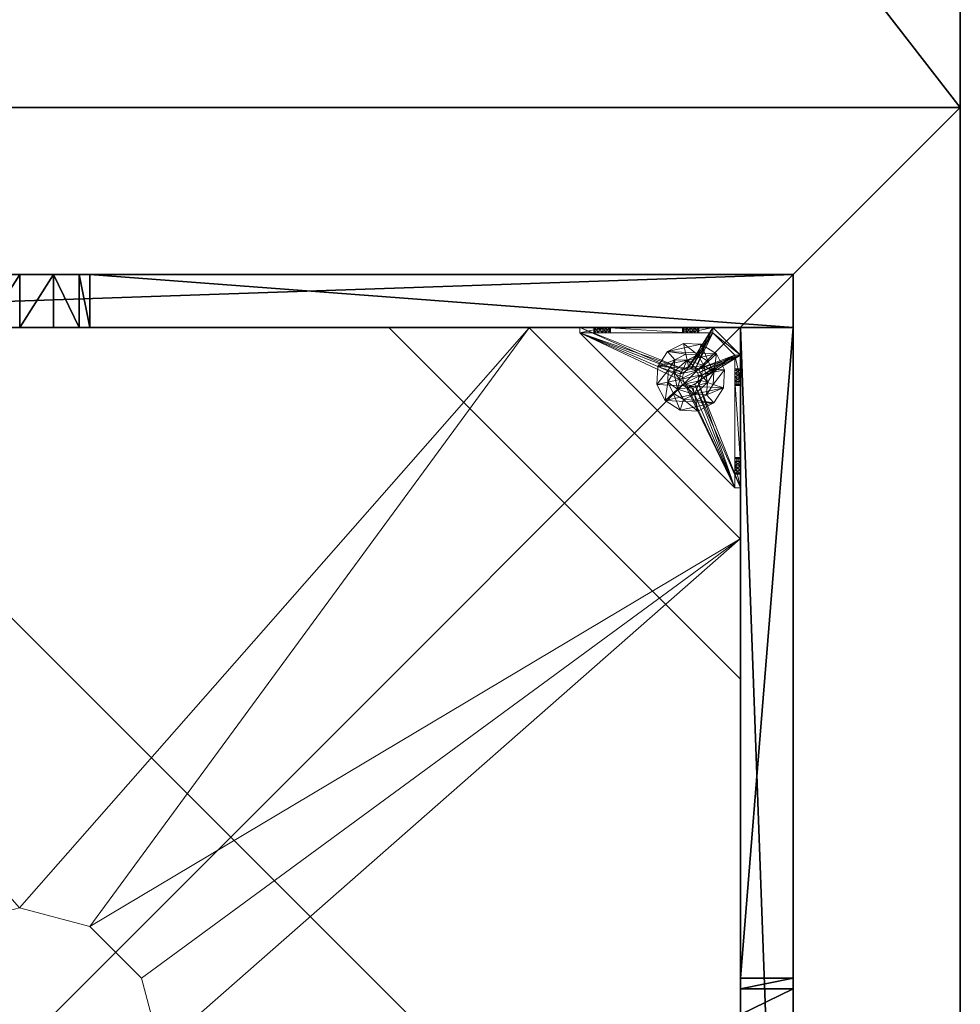
# Model space of a CAD drawing. Extents: x -17 to 292, y -36 to 148.
# Drawn here: x 177 to 191, y 26 to 40 of the extents above; entities that cross this region are included whole.
import ezdxf

# ---------------------------------------------------------------- set-up
doc = ezdxf.new("R2010")
doc.units = 0
doc.header["$LTSCALE"] = 0.3
doc.header["$MEASUREMENT"] = 0
for name, color, linetype in [('A-FURN-ATTRIBUTE-T', 7, 'Continuous'), ('AFURFR-P', 2, 'Continuous'), ('BANC', 5, 'Continuous'), ('COUP-DE-PIED', 1, 'Continuous'), ('DOSSIER', 3, 'Continuous')]:
    doc.layers.add(name, color=color, linetype=linetype)
doc.layers.add('QUINCAILLERIE-NOIR', color=4, linetype='Continuous', lineweight=13)
doc.styles.add('LOGIFLEX - Notes', font='ARIALN.TTF', dxfattribs={"height": 0.09375})

# ---------------------------------------------------------------- blocks, each defined once
blk = doc.blocks.new('3G-SIT-BD')
at = {"layer": 'AFURFR-P'}
for p in [(0, -26.75, 3.5), (0, -26.75, 18)]:
    blk.add_point(p, dxfattribs=at)
at = {"layer": 'BANC'}
mesh = blk.add_polyface(dxfattribs=at)
corners = [(0, -6, 12), (26.75, -6, 12), (0, 0, 12), (26.75, 0, 12), (0, -6, 18), (26.75, -6, 18), (26.75, 0, 3.5), (26.75, -26.75, 18), (26.75, -26.75, 3.5), (0, -26.75, 18), (0, 0, 3.5), (0, -26.75, 3.5)]
mesh.append_faces([[corners[k] for k in face] for face in [(0, 1, 2, 2), (0, 4, 1, 1), (3, 1, 6, 6), (5, 7, 1, 1), (4, 9, 5, 5), (6, 8, 10, 10), (9, 11, 7, 7), (2, 10, 0, 0), (3, 6, 2, 2)]], dxfattribs={"vtx1": -1, "vtx2": -1})
mesh.append_faces([[corners[k] for k in face] for face in [(7, 8, 1, 1), (8, 6, 1, 1), (10, 11, 0, 0), (11, 9, 0, 0)]], dxfattribs={"vtx1": -1, "vtx2": -1, "vtx3": -1})
mesh.append_faces([[corners[k] for k in face] for face in [(1, 3, 2, 2), (4, 5, 1, 1), (9, 7, 5, 5), (8, 11, 10, 10), (11, 8, 7, 7), (9, 4, 0, 0), (6, 10, 2, 2)]], dxfattribs={"vtx2": -1, "vtx3": -1})
blk = doc.blocks.new('3_SITBD_____XI_____XO_____BACK_____MEDIUMBACK_____CONNECTION_____No')
blk.add_blockref('3G-SIT-BD', (0, 0))
at = {"layer": 'A-FURN-ATTRIBUTE-T', "style": 'LOGIFLEX - Notes'}
blk.add_attdef('CAPTG', (0, 1), '', height=2.5, dxfattribs=at)
at = {"layer": 'A-FURN-ATTRIBUTE-T', "style": 'LOGIFLEX - Notes', "flags": 1}
for tag, p in [('CAPPN', (0, 0)), ('CAPMG', (0, 0, 131941413404800)), ('CAPMC', (0, 0)), ('CAPQT', (0, 0)), ('CAPDH', (0, 0))]:
    blk.add_attdef(tag, p, '', height=0.001, dxfattribs=at)
blk = doc.blocks.new('3G-SIT-CBD')
at = {"layer": 'AFURFR-P'}
for p in [(2.375, -24.375, 0.5), (2.375, -24.375, 3.5), (0, -26.75, 3.5), (0, -26.75, 18)]:
    blk.add_point(p, dxfattribs=at)
at = {"layer": 'BANC'}
mesh = blk.add_polyface(dxfattribs=at)
corners = [(20.75, -6, 18), (20.75, -6, 12), (0, -6, 18), (0, -6, 12), (20.75, -26.75, 12), (26.75, -26.75, 12), (26.75, 0, 12), (0, 0, 12), (20.75, -26.75, 18), (0, -26.75, 18), (0, 0, 3.5), (0, -26.75, 3.5), (26.75, 0, 3.5), (26.75, -26.75, 3.5)]
mesh.append_faces([[corners[k] for k in face] for face in [(1, 6, 7, 7)]], dxfattribs={"vtx0": -1, "vtx2": -1, "vtx3": -1})
mesh.append_faces([[corners[k] for k in face] for face in [(0, 1, 2, 2), (4, 5, 1, 1), (3, 1, 7, 7), (1, 0, 4, 4), (2, 3, 9, 9), (7, 10, 3, 3), (6, 12, 7, 7), (5, 4, 13, 13), (8, 9, 4, 4), (0, 2, 8, 8), (13, 11, 12, 12), (5, 13, 6, 6)]], dxfattribs={"vtx1": -1, "vtx2": -1})
mesh.append_faces([[corners[k] for k in face] for face in [(5, 6, 1, 1), (10, 11, 3, 3), (11, 9, 3, 3), (9, 11, 4, 4), (11, 13, 4, 4)]], dxfattribs={"vtx1": -1, "vtx2": -1, "vtx3": -1})
mesh.append_faces([[corners[k] for k in face] for face in [(1, 3, 2, 2), (0, 8, 4, 4), (12, 10, 7, 7), (2, 9, 8, 8), (11, 10, 12, 12), (13, 12, 6, 6)]], dxfattribs={"vtx2": -1, "vtx3": -1})
at = {"layer": 'COUP-DE-PIED'}
mesh = blk.add_polyface(dxfattribs=at)
corners = [(3.125, -18.625, 2.752), (3.125, -23.625, 2.752), (3.125, -18.625, 3.5), (23.625, -8.125, 2.752), (23.625, -3.125, 2.752), (23.625, -8.125, 3.5), (8.125, -3.125, 2.752), (3.125, -3.125, 2.752), (8.125, -3.125, 3.5), (3.125, -12.377, 3.5), (2.375, -12.531, 3.027), (3.125, -12.531, 3.027), (2.375, -12.377, 3.5), (3.125, -13.375, 2.562), (2.375, -13.375, 2.562), (3.125, -13.857, 2.686), (2.375, -12.893, 2.686), (3.125, -12.893, 2.686), (2.375, -13.857, 2.686), (3.125, -14.373, 3.5), (3.125, -14.219, 3.027), (2.375, -14.373, 3.5), (2.375, -14.219, 3.027), (12.377, -23.625, 3.5), (12.531, -24.375, 3.027), (12.531, -23.625, 3.027), (12.377, -24.375, 3.5), (13.375, -23.625, 2.562), (13.375, -24.375, 2.562), (13.857, -23.625, 2.686), (12.893, -24.375, 2.686), (12.893, -23.625, 2.686), (13.857, -24.375, 2.686), (14.373, -23.625, 3.5), (14.219, -23.625, 3.027), (14.373, -24.375, 3.5), (14.219, -24.375, 3.027), (24.375, -24.375, 3.5), (24.375, -24.375, 0.5), (2.375, -24.375, 0.5), (2.375, -24.375, 3.5), (2.375, -23.625, 3.5), (24.375, -12.377, 3.5), (23.625, -12.531, 3.027), (24.375, -12.531, 3.027), (23.625, -12.377, 3.5), (24.375, -13.375, 2.562), (23.625, -13.375, 2.562), (24.375, -13.857, 2.686), (23.625, -12.893, 2.686), (24.375, -12.893, 2.686), (23.625, -13.857, 2.686), (24.375, -14.373, 3.5), (24.375, -14.219, 3.027), (23.625, -14.373, 3.5), (23.625, -14.219, 3.027), (23.625, -23.625, 3.5), (23.625, -23.625, 0.5), (23.625, -3.125, 0.5), (23.625, -3.125, 3.5), (12.377, -2.375, 3.5), (12.531, -3.125, 3.027), (12.531, -2.375, 3.027), (12.377, -3.125, 3.5), (13.375, -2.375, 2.562), (13.375, -3.125, 2.562), (13.857, -2.375, 2.686), (12.893, -3.125, 2.686), (12.893, -2.375, 2.686), (13.857, -3.125, 2.686), (14.373, -2.375, 3.5), (14.219, -2.375, 3.027), (14.373, -3.125, 3.5), (14.219, -3.125, 3.027), (24.375, -3.125, 3.5), (24.375, -3.125, 0.5), (2.375, -3.125, 0.5), (2.375, -3.125, 3.5), (2.375, -2.375, 3.5), (24.375, -2.375, 3.5), (24.375, -2.375, 0.5), (2.375, -2.375, 0.5), (24.375, -23.625, 3.5), (24.375, -23.625, 0.5), (2.375, -23.625, 0.5), (3.125, -3.125, 3.5), (3.125, -23.625, 3.5), (3.125, -3.125, 0.5), (3.125, -23.625, 0.5), (3.125, -8.125, 2.752), (3.125, -8.125, 3.5), (18.625, -3.125, 2.752), (18.625, -3.125, 3.5), (8.125, -23.625, 2.752), (8.125, -23.625, 3.5), (23.625, -18.625, 3.5), (23.625, -18.625, 2.752), (23.625, -23.625, 2.752), (18.625, -23.625, 3.5), (18.625, -23.625, 2.752)]
mesh.append_faces([[corners[k] for k in face] for face in [(37, 32, 38, 38), (30, 39, 28, 28), (39, 30, 40, 40), (24, 40, 30, 30), (28, 38, 32, 32), (56, 51, 57, 57), (49, 58, 47, 47), (58, 49, 59, 59), (43, 59, 49, 49), (47, 57, 51, 51), (74, 69, 75, 75), (67, 76, 65, 65), (76, 67, 77, 77), (61, 77, 67, 67), (65, 75, 69, 69), (78, 68, 81, 81), (66, 80, 64, 64), (80, 66, 79, 79), (71, 79, 66, 66), (64, 81, 68, 68), (74, 50, 75, 75), (48, 83, 46, 46), (83, 48, 82, 82), (53, 82, 48, 48), (46, 75, 50, 50), (41, 31, 84, 84), (29, 83, 27, 27), (83, 29, 82, 82), (34, 82, 29, 29), (27, 84, 31, 31), (41, 18, 84, 84), (16, 76, 14, 14), (76, 16, 77, 77), (10, 77, 16, 16), (14, 84, 18, 18), (85, 17, 87, 87), (15, 88, 13, 13), (88, 15, 86, 86), (20, 86, 15, 15), (13, 87, 17, 17)]], dxfattribs={"vtx0": -1, "vtx1": -1, "vtx2": -1})
mesh.append_faces([[corners[k] for k in face] for face in [(9, 10, 11, 11), (21, 20, 22, 22), (15, 22, 20, 20), (11, 16, 17, 17), (23, 24, 25, 25), (35, 34, 36, 36), (29, 36, 34, 34), (25, 30, 31, 31), (42, 43, 44, 44), (54, 53, 55, 55), (48, 55, 53, 53), (44, 49, 50, 50), (60, 61, 62, 62), (72, 71, 73, 73), (66, 73, 71, 71), (62, 67, 68, 68)]], dxfattribs={"vtx0": -1, "vtx2": -1})
mesh.append_faces([[corners[k] for k in face] for face in [(0, 1, 2, 2), (3, 4, 5, 5), (6, 7, 8, 8), (13, 14, 15, 15), (14, 13, 16, 16), (10, 16, 11, 11), (19, 20, 21, 21), (18, 22, 15, 15), (27, 28, 29, 29), (28, 27, 30, 30), (24, 30, 25, 25), (33, 34, 35, 35), (32, 36, 29, 29), (35, 36, 37, 37), (26, 40, 24, 24), (23, 41, 26, 26), (35, 37, 33, 33), (46, 47, 48, 48), (47, 46, 49, 49), (43, 49, 44, 44), (52, 53, 54, 54), (51, 55, 48, 48), (54, 55, 56, 56), (45, 59, 43, 43), (64, 65, 66, 66), (65, 64, 67, 67), (61, 67, 62, 62), (70, 71, 72, 72), (69, 73, 66, 66), (72, 73, 74, 74), (63, 77, 61, 61), (60, 78, 63, 63), (72, 74, 70, 70), (80, 79, 75, 75), (78, 81, 77, 77), (81, 80, 76, 76), (60, 62, 78, 78), (70, 79, 71, 71), (42, 74, 45, 45), (54, 56, 52, 52), (58, 59, 75, 75), (56, 57, 82, 82), (57, 58, 83, 83), (42, 44, 74, 74), (52, 82, 53, 53), (83, 82, 38, 38), (41, 84, 40, 40), (84, 83, 39, 39), (23, 25, 41, 41), (33, 82, 34, 34), (21, 22, 41, 41), (12, 77, 10, 10), (9, 85, 12, 12), (21, 41, 19, 19), (76, 77, 87, 87), (41, 84, 86, 86), (84, 76, 88, 88), (9, 11, 85, 85), (19, 86, 20, 20), (89, 6, 90, 90), (7, 89, 85, 85), (91, 3, 92, 92), (4, 91, 59, 59), (93, 0, 94, 94), (1, 93, 86, 86), (95, 56, 96, 96), (98, 95, 99, 99), (56, 98, 97, 97)]], dxfattribs={"vtx1": -1, "vtx2": -1})
mesh.append_faces([[corners[k] for k in face] for face in [(36, 32, 37, 37), (39, 38, 28, 28), (55, 51, 56, 56), (58, 57, 47, 47), (73, 69, 74, 74), (76, 75, 65, 65), (62, 68, 78, 78), (80, 81, 64, 64), (44, 50, 74, 74), (83, 75, 46, 46), (25, 31, 41, 41), (83, 84, 27, 27), (22, 18, 41, 41), (76, 84, 14, 14), (11, 17, 85, 85), (88, 87, 13, 13)]], dxfattribs={"vtx1": -1, "vtx2": -1, "vtx3": -1})
mesh.append_faces([[corners[k] for k in face] for face in [(85, 90, 8, 8), (89, 7, 6, 6), (59, 92, 5, 5), (91, 4, 3, 3), (86, 94, 2, 2), (93, 1, 0, 0), (97, 99, 96, 96), (98, 56, 95, 95)]], dxfattribs={"vtx2": -1})
mesh.append_faces([[corners[k] for k in face] for face in [(9, 12, 10, 10), (13, 17, 16, 16), (14, 18, 15, 15), (23, 26, 24, 24), (27, 31, 30, 30), (28, 32, 29, 29), (41, 40, 26, 26), (42, 45, 43, 43), (46, 50, 49, 49), (47, 51, 48, 48), (60, 63, 61, 61), (64, 68, 67, 67), (65, 69, 66, 66), (78, 77, 63, 63), (74, 79, 70, 70), (79, 74, 75, 75), (81, 76, 77, 77), (80, 75, 76, 76), (74, 59, 45, 45), (56, 82, 52, 52), (59, 74, 75, 75), (57, 83, 82, 82), (58, 75, 83, 83), (37, 82, 33, 33), (82, 37, 38, 38), (84, 39, 40, 40), (83, 38, 39, 39), (85, 77, 12, 12), (41, 86, 19, 19), (77, 85, 87, 87), (84, 88, 86, 86), (76, 87, 88, 88), (7, 85, 8, 8), (6, 8, 90, 90), (89, 90, 85, 85), (4, 59, 5, 5), (3, 5, 92, 92), (91, 92, 59, 59), (1, 86, 2, 2), (0, 2, 94, 94), (93, 94, 86, 86), (56, 97, 96, 96), (95, 96, 99, 99), (98, 99, 97, 97)]], dxfattribs={"vtx2": -1, "vtx3": -1})
at = {"layer": 'DOSSIER'}
mesh = blk.add_polyface(dxfattribs=at)
corners = [(20.75, -6, 18), (22.217, -4.533, 29), (0, -6, 18), (0, -4.533, 29), (26.75, 0, 29), (0, 0, 29), (26.75, 0, 12), (0, 0, 12), (20.75, -6, 12), (0, -6, 12), (20.75, -26.75, 18), (22.217, -26.75, 29), (26.75, -26.75, 29), (26.75, -26.75, 12), (20.75, -26.75, 12)]
mesh.append_faces([[corners[k] for k in face] for face in [(0, 6, 1, 1)]], dxfattribs={"vtx0": -1, "vtx1": -1, "vtx2": -1})
mesh.append_faces([[corners[k] for k in face] for face in [(0, 1, 2, 2), (4, 5, 1, 1), (4, 6, 5, 5), (8, 9, 6, 6), (8, 0, 9, 9), (9, 2, 7, 7), (4, 1, 6, 6), (8, 6, 0, 0), (11, 1, 10, 10), (11, 12, 1, 1), (13, 6, 12, 12), (13, 14, 6, 6), (10, 0, 14, 14), (12, 11, 13, 13)]], dxfattribs={"vtx1": -1, "vtx2": -1})
mesh.append_faces([[corners[k] for k in face] for face in [(2, 3, 7, 7), (11, 10, 13, 13)]], dxfattribs={"vtx1": -1, "vtx2": -1, "vtx3": -1})
mesh.append_faces([[corners[k] for k in face] for face in [(1, 3, 2, 2), (5, 3, 1, 1), (6, 7, 5, 5), (9, 7, 6, 6), (0, 2, 9, 9), (3, 5, 7, 7), (1, 0, 10, 10), (12, 4, 1, 1), (6, 4, 12, 12), (14, 8, 6, 6), (0, 8, 14, 14), (10, 14, 13, 13)]], dxfattribs={"vtx2": -1, "vtx3": -1})
at = {"layer": 'QUINCAILLERIE-NOIR'}
mesh = blk.add_polyface(dxfattribs=at)
corners = [(11.645, -12.373, 2.752), (11.645, -12.373, 2.627), (12.377, -11.64, 2.752), (11.377, -13.373, 2.627), (13.377, -11.373, 2.752), (13.377, -11.373, 2.627), (14.377, -11.64, 2.752), (12.377, -11.64, 2.627), (15.11, -12.373, 2.752), (15.11, -12.373, 2.627), (15.377, -13.373, 2.752), (14.377, -11.64, 2.627), (15.11, -14.373, 2.752), (15.11, -14.373, 2.627), (14.377, -15.105, 2.752), (15.377, -13.373, 2.627), (13.377, -15.373, 2.752), (13.377, -15.373, 2.627), (12.377, -15.105, 2.752), (14.377, -15.105, 2.627), (11.645, -14.373, 2.752), (11.645, -14.373, 2.627), (11.377, -13.373, 2.752), (12.377, -15.105, 2.627), (3.13, -20.62, 2.627), (6.13, -23.62, 2.627), (20.625, -23.62, 2.627), (23.625, -20.62, 2.627), (23.625, -6.125, 2.752), (23.625, -6.125, 2.627), (20.625, -3.125, 2.752), (20.625, -3.125, 2.627), (6.13, -3.125, 2.627), (6.13, -3.125, 2.752), (3.13, -6.125, 2.627), (20.625, -23.62, 2.752), (23.625, -20.62, 2.752), (6.13, -23.62, 2.752), (3.13, -20.62, 2.752), (3.13, -6.125, 2.752)]
mesh.append_faces([[corners[k] for k in face] for face in [(21, 24, 3, 3), (24, 23, 25, 25), (19, 26, 17, 17), (26, 19, 27, 27), (9, 29, 15, 15), (29, 11, 31, 31), (7, 32, 5, 5), (32, 7, 34, 34), (17, 25, 23, 23), (3, 34, 1, 1), (5, 31, 11, 11), (0, 39, 22, 22), (39, 2, 33, 33), (6, 30, 4, 4), (30, 6, 28, 28), (12, 36, 10, 10), (36, 14, 35, 35), (18, 37, 16, 16), (37, 18, 38, 38), (4, 33, 2, 2), (16, 35, 14, 14), (10, 28, 8, 8)]], dxfattribs={"vtx0": -1, "vtx1": -1, "vtx2": -1})
mesh.append_faces([[corners[k] for k in face] for face in [(27, 13, 15, 15), (38, 20, 22, 22)]], dxfattribs={"vtx0": -1, "vtx2": -1, "vtx3": -1})
mesh.append_faces([[corners[k] for k in face] for face in [(0, 1, 2, 2), (1, 0, 3, 3), (4, 5, 6, 6), (5, 4, 7, 7), (2, 7, 4, 4), (8, 9, 10, 10), (9, 8, 11, 11), (6, 11, 8, 8), (12, 13, 14, 14), (13, 12, 15, 15), (10, 15, 12, 12), (16, 17, 18, 18), (17, 16, 19, 19), (14, 19, 16, 16), (20, 21, 22, 22), (21, 20, 23, 23), (18, 23, 20, 20), (22, 3, 0, 0), (28, 29, 30, 30), (31, 32, 30, 30), (35, 26, 36, 36), (35, 37, 26, 26), (38, 24, 37, 37), (33, 32, 39, 39), (28, 36, 29, 29), (38, 39, 24, 24)]], dxfattribs={"vtx1": -1, "vtx2": -1})
mesh.append_faces([[corners[k] for k in face] for face in [(21, 23, 24, 24), (19, 13, 27, 27), (9, 11, 29, 29), (7, 1, 34, 34), (29, 27, 15, 15), (26, 25, 17, 17), (24, 34, 3, 3), (32, 31, 5, 5), (0, 2, 39, 39), (6, 8, 28, 28), (12, 14, 36, 36), (18, 20, 38, 38), (30, 33, 4, 4), (39, 38, 22, 22), (37, 35, 16, 16), (36, 28, 10, 10)]], dxfattribs={"vtx1": -1, "vtx2": -1, "vtx3": -1})
mesh.append_faces([[corners[k] for k in face] for face in [(1, 7, 2, 2), (5, 11, 6, 6), (9, 15, 10, 10), (13, 19, 14, 14), (17, 23, 18, 18), (21, 3, 22, 22), (29, 31, 30, 30), (32, 33, 30, 30), (26, 27, 36, 36), (37, 25, 26, 26), (24, 25, 37, 37), (32, 34, 39, 39), (36, 27, 29, 29), (39, 34, 24, 24)]], dxfattribs={"vtx2": -1, "vtx3": -1})
mesh = blk.add_polyface(dxfattribs=at)
corners = [(3.775, -23.019, 0.579), (3.775, -23.019, 0.5), (3.731, -22.975, 0.579), (3.834, -23.034, 0.5), (3.716, -22.916, 0.579), (3.716, -22.916, 0.5), (3.731, -22.857, 0.579), (3.731, -22.975, 0.5), (3.775, -22.814, 0.579), (3.775, -22.814, 0.5), (3.834, -22.798, 0.579), (3.731, -22.857, 0.5), (3.893, -22.814, 0.579), (3.893, -22.814, 0.5), (3.936, -22.857, 0.579), (3.834, -22.798, 0.5), (3.952, -22.916, 0.579), (3.952, -22.916, 0.5), (3.936, -22.975, 0.579), (3.936, -22.857, 0.5), (3.893, -23.019, 0.579), (3.893, -23.019, 0.5), (3.834, -23.034, 0.579), (3.936, -22.975, 0.5), (3.204, -23.231, 0.579), (3.204, -22.857, 0.91), (3.204, -22.916, 0.894), (3.204, -22.975, 0.91), (3.204, -22.975, 1.114), (3.204, -22.916, 1.13), (3.204, -22.877, 1.445), (3.204, -22.857, 1.114), (3.204, -22.798, 1.012), (3.204, -21.716, 0.917), (3.204, -22.814, 1.071), (3.204, -23.231, 1.091), (3.204, -23.019, 1.071), (5.408, -23.546, 0.579), (3.204, -21.342, 0.579), (3.125, -23.231, 0.5), (3.125, -21.342, 0.5), (3.204, -21.342, 0.5), (5.408, -23.546, 0.5)]
mesh.append_faces([[corners[k] for k in face] for face in [(32, 33, 34, 34), (28, 35, 36, 36), (2, 24, 0, 0), (16, 37, 14, 14), (1, 39, 7, 7), (5, 39, 11, 11), (19, 42, 17, 17)]], dxfattribs={"vtx0": -1, "vtx1": -1, "vtx2": -1})
mesh.append_faces([[corners[k] for k in face] for face in [(24, 25, 26, 26), (24, 26, 27, 27)]], dxfattribs={"vtx0": -1, "vtx2": -1, "vtx3": -1})
mesh.append_faces([[corners[k] for k in face] for face in [(0, 1, 2, 2), (1, 0, 3, 3), (4, 5, 6, 6), (5, 4, 7, 7), (2, 7, 4, 4), (8, 9, 10, 10), (9, 8, 11, 11), (6, 11, 8, 8), (12, 13, 14, 14), (13, 12, 15, 15), (10, 15, 12, 12), (16, 17, 18, 18), (17, 16, 19, 19), (14, 19, 16, 16), (20, 21, 22, 22), (21, 20, 23, 23), (18, 23, 20, 20), (22, 3, 0, 0)]], dxfattribs={"vtx1": -1, "vtx2": -1})
mesh.append_faces([[corners[k] for k in face] for face in [(28, 29, 30, 30), (29, 31, 30, 30), (4, 6, 24, 24), (37, 38, 14, 14), (39, 40, 11, 11), (41, 42, 19, 19)]], dxfattribs={"vtx1": -1, "vtx2": -1, "vtx3": -1})
mesh.append_faces([[corners[k] for k in face] for face in [(1, 7, 2, 2), (5, 11, 6, 6), (9, 15, 10, 10), (13, 19, 14, 14), (17, 23, 18, 18), (21, 3, 22, 22)]], dxfattribs={"vtx2": -1, "vtx3": -1})
mesh = blk.add_polyface(dxfattribs=at)
corners = [(3.125, -22.877, 1.445), (3.204, -22.877, 1.445), (3.125, -21.696, 1.445), (3.204, -21.696, 1.445), (3.204, -21.342, 1.091), (3.125, -21.342, 1.091), (3.204, -21.342, 0.579), (3.204, -21.342, 0.5), (3.125, -21.342, 0.5), (3.204, -21.759, 0.756), (3.125, -21.759, 0.756), (3.204, -21.775, 0.815), (3.125, -21.716, 0.713), (3.204, -21.656, 0.697), (3.125, -21.656, 0.697), (3.204, -21.716, 0.713), (3.125, -21.597, 0.713), (3.204, -21.554, 0.756), (3.125, -21.554, 0.756), (3.204, -21.597, 0.713), (3.125, -21.538, 0.815), (3.125, -21.554, 0.874), (3.204, -21.554, 0.874), (3.125, -21.597, 0.917), (3.125, -21.656, 0.933), (3.204, -21.656, 0.933), (3.125, -21.716, 0.917), (3.125, -21.759, 0.874), (3.204, -21.759, 0.874), (3.125, -21.775, 0.815), (3.204, -21.716, 0.917), (3.204, -21.597, 0.917), (3.204, -21.538, 0.815), (3.125, -23.231, 0.5), (3.125, -23.231, 0.579), (3.125, -22.814, 0.953), (3.125, -22.814, 1.071), (3.125, -22.857, 0.91), (3.125, -22.798, 1.012)]
mesh.append_faces([[corners[k] for k in face] for face in [(5, 24, 2, 2), (8, 20, 5, 5), (33, 12, 8, 8), (29, 35, 27, 27), (26, 2, 24, 24), (12, 34, 10, 10)]], dxfattribs={"vtx0": -1, "vtx1": -1, "vtx2": -1})
mesh.append_faces([[corners[k] for k in face] for face in [(26, 36, 2, 2)]], dxfattribs={"vtx0": -1, "vtx1": -1, "vtx2": -1, "vtx3": -1})
mesh.append_faces([[corners[k] for k in face] for face in [(0, 1, 2, 2), (4, 5, 3, 3), (4, 6, 5, 5), (7, 8, 6, 6), (9, 10, 11, 11), (10, 9, 12, 12), (13, 14, 15, 15), (14, 13, 16, 16), (17, 18, 19, 19), (18, 17, 20, 20), (21, 22, 23, 23), (24, 25, 26, 26), (27, 28, 29, 29)]], dxfattribs={"vtx1": -1, "vtx2": -1})
mesh.append_faces([[corners[k] for k in face] for face in [(8, 5, 6, 6), (33, 34, 12, 12), (29, 10, 37, 37), (12, 14, 8, 8), (14, 16, 8, 8), (16, 18, 8, 8), (18, 20, 8, 8), (20, 21, 5, 5), (21, 23, 5, 5), (23, 24, 5, 5), (26, 27, 38, 38)]], dxfattribs={"vtx1": -1, "vtx2": -1, "vtx3": -1})
mesh.append_faces([[corners[k] for k in face] for face in [(1, 3, 2, 2), (5, 2, 3, 3), (27, 26, 30, 30), (24, 23, 31, 31), (21, 20, 32, 32), (18, 16, 19, 19), (14, 12, 15, 15), (10, 29, 11, 11)]], dxfattribs={"vtx2": -1, "vtx3": -1})
mesh = blk.add_polyface(dxfattribs=at)
corners = [(3.204, -21.759, 0.874), (3.204, -22.814, 0.953), (3.204, -21.775, 0.815), (3.204, -21.342, 0.579), (3.204, -21.656, 0.697), (3.204, -23.231, 0.579), (3.204, -21.342, 1.091), (3.204, -21.538, 0.815), (3.204, -21.696, 1.445), (3.204, -21.656, 0.933), (3.204, -22.877, 1.445), (3.204, -22.857, 1.114), (3.204, -21.716, 0.917), (3.204, -21.597, 0.917), (3.204, -21.554, 0.874), (3.204, -21.554, 0.756), (3.204, -21.597, 0.713), (3.204, -21.716, 0.713), (3.204, -22.814, 1.071), (3.204, -22.857, 0.91), (3.204, -22.798, 1.012), (3.204, -21.759, 0.756), (3.731, -22.857, 0.579), (3.775, -22.814, 0.579), (3.834, -22.798, 0.579), (3.893, -22.814, 0.579), (3.936, -22.857, 0.579), (5.408, -23.546, 0.579), (3.204, -21.342, 0.5), (5.408, -23.546, 0.5), (3.125, -21.554, 0.874), (3.125, -21.656, 0.933), (3.125, -21.759, 0.874), (3.125, -21.716, 0.917), (3.125, -21.597, 0.917), (3.125, -21.538, 0.815), (3.125, -21.597, 0.713), (3.125, -21.716, 0.713), (3.125, -21.775, 0.815), (3.893, -22.814, 0.5), (3.936, -22.857, 0.5), (3.834, -22.798, 0.5), (3.775, -22.814, 0.5), (3.125, -21.342, 0.5), (3.731, -22.857, 0.5)]
mesh.append_faces([[corners[k] for k in face] for face in [(0, 1, 2, 2), (3, 4, 5, 5), (6, 7, 3, 3), (8, 9, 6, 6), (10, 11, 8, 8), (9, 8, 12, 12), (2, 19, 21, 21), (5, 22, 3, 3), (39, 28, 40, 40), (28, 42, 43, 43), (44, 43, 42, 42)]], dxfattribs={"vtx0": -1, "vtx1": -1, "vtx2": -1})
mesh.append_faces([[corners[k] for k in face] for face in [(8, 18, 12, 12)]], dxfattribs={"vtx0": -1, "vtx1": -1, "vtx2": -1, "vtx3": -1})
mesh.append_faces([[corners[k] for k in face] for face in [(3, 25, 26, 26)]], dxfattribs={"vtx0": -1, "vtx2": -1, "vtx3": -1})
mesh.append_faces([[corners[k] for k in face] for face in [(3, 27, 28, 28), (14, 30, 7, 7), (9, 31, 13, 13), (0, 32, 12, 12), (12, 33, 9, 9), (13, 34, 14, 14), (7, 35, 15, 15), (16, 36, 4, 4), (17, 37, 21, 21), (2, 38, 0, 0)]], dxfattribs={"vtx1": -1, "vtx2": -1})
mesh.append_faces([[corners[k] for k in face] for face in [(9, 13, 6, 6), (13, 14, 6, 6), (14, 7, 6, 6), (7, 15, 3, 3), (15, 16, 3, 3), (16, 4, 3, 3), (4, 17, 5, 5), (11, 18, 8, 8), (1, 19, 2, 2), (0, 12, 20, 20), (22, 23, 3, 3), (23, 24, 3, 3), (24, 25, 3, 3), (39, 41, 28, 28), (41, 42, 28, 28)]], dxfattribs={"vtx1": -1, "vtx2": -1, "vtx3": -1})
mesh.append_faces([[corners[k] for k in face] for face in [(27, 29, 28, 28)]], dxfattribs={"vtx2": -1, "vtx3": -1})
mesh = blk.add_polyface(dxfattribs=at)
corners = [(3.204, -22.814, 0.953), (3.204, -21.759, 0.874), (3.204, -22.798, 1.012), (3.204, -22.877, 1.445), (3.125, -22.877, 1.445), (3.204, -23.231, 1.091), (3.204, -22.975, 1.114), (3.204, -21.716, 0.713), (3.204, -21.759, 0.756), (3.204, -23.231, 0.579), (3.204, -22.857, 0.91), (3.204, -23.019, 0.953), (3.125, -23.019, 0.953), (3.204, -23.034, 1.012), (3.125, -22.975, 0.91), (3.204, -22.916, 0.894), (3.125, -22.916, 0.894), (3.204, -22.975, 0.91), (3.125, -22.857, 0.91), (3.125, -22.814, 0.953), (3.125, -22.798, 1.012), (3.204, -22.814, 1.071), (3.125, -22.814, 1.071), (3.125, -22.857, 1.114), (3.204, -22.916, 1.13), (3.125, -22.916, 1.13), (3.204, -22.857, 1.114), (3.125, -22.975, 1.114), (3.204, -23.019, 1.071), (3.125, -23.019, 1.071), (3.125, -23.034, 1.012), (3.125, -21.696, 1.445), (3.125, -23.231, 1.091), (3.125, -23.231, 0.579), (3.125, -21.775, 0.815), (3.125, -21.716, 0.917), (3.125, -21.759, 0.756), (3.125, -21.759, 0.874)]
mesh.append_faces([[corners[k] for k in face] for face in [(0, 1, 2, 2), (5, 6, 3, 3), (31, 23, 4, 4), (29, 32, 27, 27), (19, 34, 18, 18), (22, 35, 20, 20), (20, 37, 19, 19), (23, 31, 22, 22)]], dxfattribs={"vtx0": -1, "vtx1": -1, "vtx2": -1})
mesh.append_faces([[corners[k] for k in face] for face in [(9, 8, 10, 10), (18, 36, 33, 33)]], dxfattribs={"vtx0": -1, "vtx1": -1, "vtx2": -1, "vtx3": -1})
mesh.append_faces([[corners[k] for k in face] for face in [(3, 4, 5, 5), (11, 12, 13, 13), (12, 11, 14, 14), (15, 16, 17, 17), (16, 15, 18, 18), (0, 19, 10, 10), (19, 0, 20, 20), (21, 22, 2, 2), (22, 21, 23, 23), (24, 25, 26, 26), (25, 24, 27, 27), (28, 29, 6, 6), (29, 28, 30, 30), (6, 27, 24, 24), (26, 23, 21, 21), (2, 20, 0, 0), (10, 18, 15, 15), (17, 14, 11, 11), (13, 30, 28, 28)]], dxfattribs={"vtx1": -1, "vtx2": -1})
mesh.append_faces([[corners[k] for k in face] for face in [(7, 8, 9, 9), (16, 18, 33, 33), (23, 25, 4, 4), (25, 27, 4, 4)]], dxfattribs={"vtx1": -1, "vtx2": -1, "vtx3": -1})
mesh.append_faces([[corners[k] for k in face] for face in [(29, 27, 6, 6), (25, 23, 26, 26), (22, 20, 2, 2), (19, 18, 10, 10), (16, 14, 17, 17), (12, 30, 13, 13)]], dxfattribs={"vtx2": -1, "vtx3": -1})
mesh = blk.add_polyface(dxfattribs=at)
corners = [(3.936, -22.598, 0.394), (3.984, -22.448, 0.118), (3.73, -22.435, 0.118), (4.082, -22.692, 0.394), (4.161, -22.846, 0.394), (4.315, -22.813, 0.118), (4.198, -22.586, 0.118), (4.152, -23.019, 0.394), (4.058, -23.164, 0.394), (4.164, -23.281, 0.118), (4.302, -23.067, 0.118), (3.904, -23.243, 0.394), (3.731, -23.235, 0.394), (3.683, -23.385, 0.118), (3.937, -23.397, 0.118), (3.586, -23.141, 0.394), (3.507, -22.987, 0.394), (3.353, -23.02, 0.118), (3.469, -23.247, 0.118), (3.515, -22.814, 0.394), (3.609, -22.668, 0.394), (3.503, -22.552, 0.118), (3.365, -22.766, 0.118), (3.763, -22.589, 0.394), (3.984, -22.448), (3.73, -22.435), (4.315, -22.813), (4.198, -22.586), (4.164, -23.281), (4.302, -23.067), (3.683, -23.385), (3.937, -23.397), (3.353, -23.02), (3.469, -23.247), (3.503, -22.552), (3.365, -22.766), (3.728, -22.8, 0.63), (3.728, -22.8, 1.969), (3.8, -22.762, 1.969), (3.684, -22.868, 0.63), (3.68, -22.95, 0.63), (3.68, -22.95, 1.969), (3.684, -22.868, 1.969), (3.717, -23.022, 0.63), (3.785, -23.066, 0.63), (3.785, -23.066, 1.969), (3.717, -23.022, 1.969), (3.867, -23.07, 0.63), (3.939, -23.033, 0.63), (3.939, -23.033, 1.969), (3.867, -23.07, 1.969), (3.984, -22.965, 0.63), (3.988, -22.883, 0.63), (3.988, -22.883, 1.969), (3.984, -22.965, 1.969), (3.95, -22.811, 0.63), (3.882, -22.766, 0.63), (3.882, -22.766, 1.969), (3.95, -22.811, 1.969), (3.8, -22.762, 0.63), (3.781, -22.672, 0.63), (4.019, -22.748, 0.63), (4.019, -22.748, 0.394), (3.781, -22.672, 0.394), (3.596, -22.84, 0.63), (3.596, -22.84, 0.394), (3.648, -23.084, 0.63), (3.648, -23.084, 0.394), (3.886, -23.161, 0.63), (3.886, -23.161, 0.394), (4.072, -22.993, 0.63), (4.072, -22.993, 0.394)]
mesh.append_faces([[corners[k] for k in face] for face in [(60, 56, 61, 61), (59, 60, 36, 36), (43, 66, 44, 44), (23, 63, 0, 0)]], dxfattribs={"vtx0": -1, "vtx1": -1, "vtx2": -1})
mesh.append_faces([[corners[k] for k in face] for face in [(57, 37, 42, 42), (41, 53, 58, 58), (53, 41, 46, 46), (45, 49, 54, 54), (46, 54, 53, 53), (42, 58, 57, 57), (61, 56, 55, 55), (64, 39, 36, 36), (40, 64, 66, 66), (68, 47, 44, 44), (48, 68, 70, 70), (61, 55, 52, 52), (70, 52, 51, 51), (0, 63, 62, 62), (20, 65, 63, 63), (16, 67, 65, 65), (12, 69, 67, 67), (8, 71, 69, 69), (4, 62, 71, 71), (34, 24, 27, 27), (26, 32, 35, 35), (32, 26, 29, 29), (28, 30, 33, 33), (29, 33, 32, 32), (27, 35, 34, 34)]], dxfattribs={"vtx0": -1, "vtx2": -1, "vtx3": -1})
mesh.append_faces([[corners[k] for k in face] for face in [(19, 20, 22, 22), (15, 16, 18, 18), (11, 12, 14, 14), (7, 8, 10, 10), (3, 4, 6, 6), (23, 0, 2, 2), (22, 21, 35, 35), (18, 17, 33, 33), (14, 13, 31, 31), (10, 9, 29, 29), (6, 5, 27, 27), (2, 1, 25, 25), (55, 56, 58, 58), (51, 52, 54, 54), (47, 48, 50, 50), (43, 44, 46, 46), (39, 40, 42, 42), (59, 36, 38, 38), (50, 49, 45, 45), (63, 60, 62, 62), (65, 64, 63, 63), (67, 66, 65, 65), (69, 68, 67, 67), (71, 70, 69, 69), (62, 61, 71, 71), (31, 30, 28, 28)]], dxfattribs={"vtx1": -1, "vtx2": -1})
mesh.append_faces([[corners[k] for k in face] for face in [(46, 45, 54, 54), (42, 41, 58, 58), (59, 56, 60, 60), (40, 39, 64, 64), (43, 40, 66, 66), (48, 47, 68, 68), (51, 48, 70, 70), (70, 61, 52, 52), (66, 68, 44, 44), (60, 64, 36, 36), (23, 20, 63, 63), (3, 0, 62, 62), (4, 3, 62, 62), (7, 4, 71, 71), (8, 7, 71, 71), (11, 8, 69, 69), (12, 11, 69, 69), (15, 12, 67, 67), (16, 15, 67, 67), (19, 16, 65, 65), (20, 19, 65, 65), (29, 28, 33, 33), (27, 26, 35, 35)]], dxfattribs={"vtx1": -1, "vtx2": -1, "vtx3": -1})
mesh.append_faces([[corners[k] for k in face] for face in [(0, 1, 2, 2), (1, 0, 3, 3), (4, 5, 6, 6), (5, 4, 7, 7), (8, 9, 10, 10), (9, 8, 11, 11), (12, 13, 14, 14), (13, 12, 15, 15), (16, 17, 18, 18), (17, 16, 19, 19), (20, 21, 22, 22), (21, 20, 23, 23), (19, 22, 17, 17), (15, 18, 13, 13), (11, 14, 9, 9), (7, 10, 5, 5), (3, 6, 1, 1), (23, 2, 21, 21), (1, 24, 25, 25), (24, 1, 6, 6), (5, 26, 27, 27), (26, 5, 10, 10), (9, 28, 29, 29), (28, 9, 14, 14), (13, 30, 31, 31), (30, 13, 18, 18), (17, 32, 33, 33), (32, 17, 22, 22), (21, 34, 35, 35), (34, 21, 2, 2), (22, 35, 32, 32), (18, 33, 30, 30), (14, 31, 28, 28), (10, 29, 26, 26), (6, 27, 24, 24), (2, 25, 34, 34), (36, 37, 38, 38), (37, 36, 39, 39), (40, 41, 42, 42), (41, 40, 43, 43), (44, 45, 46, 46), (45, 44, 47, 47), (48, 49, 50, 50), (49, 48, 51, 51), (52, 53, 54, 54), (53, 52, 55, 55), (56, 57, 58, 58), (57, 56, 59, 59), (55, 58, 53, 53), (51, 54, 49, 49), (47, 50, 45, 45), (43, 46, 41, 41), (39, 42, 37, 37), (59, 38, 57, 57), (57, 38, 37, 37), (60, 61, 62, 62), (64, 60, 63, 63), (66, 64, 65, 65), (68, 66, 67, 67), (70, 68, 69, 69), (61, 70, 71, 71), (34, 25, 24, 24)]], dxfattribs={"vtx2": -1, "vtx3": -1})
mesh = blk.add_polyface(dxfattribs=at)
corners = [(3.893, -23.625, 0.91), (3.834, -23.625, 0.894), (3.519, -23.625, 0.579), (3.519, -23.625, 0.5), (3.775, -23.625, 0.91), (3.716, -23.625, 1.012), (3.519, -23.625, 1.091), (3.731, -23.625, 0.953), (3.731, -23.625, 1.071), (3.775, -23.625, 1.114), (3.519, -23.546, 1.091), (3.519, -23.546, 0.579), (3.873, -23.546, 1.445), (3.775, -23.546, 1.114), (3.731, -23.546, 0.953), (3.775, -23.546, 0.91), (3.834, -23.546, 0.894), (3.731, -23.546, 1.071), (3.716, -23.546, 1.012), (3.893, -23.019, 0.579), (3.834, -23.034, 0.579), (3.125, -22.877, 1.445), (3.125, -23.231, 1.091), (3.204, -23.231, 1.091), (3.204, -23.231, 0.579), (3.204, -23.019, 0.953), (3.204, -22.975, 0.91), (3.204, -23.034, 1.012), (3.204, -23.019, 1.071), (3.731, -22.975, 0.579), (3.716, -22.916, 0.579), (3.125, -23.231, 0.579), (3.775, -23.019, 0.579), (3.125, -23.231, 0.5), (3.775, -23.019, 0.5), (3.834, -23.034, 0.5), (3.716, -22.916, 0.5), (3.731, -22.975, 0.5), (3.125, -22.975, 1.114), (3.125, -23.019, 0.953), (3.125, -23.019, 1.071), (3.125, -23.034, 1.012), (3.125, -22.975, 0.91), (3.125, -22.916, 0.894)]
mesh.append_faces([[corners[k] for k in face] for face in [(5, 6, 7, 7), (12, 13, 10, 10), (10, 14, 11, 11), (15, 11, 14, 14), (24, 25, 23, 23), (31, 11, 24, 24), (21, 38, 22, 22), (22, 39, 31, 31)]], dxfattribs={"vtx0": -1, "vtx1": -1, "vtx2": -1})
mesh.append_faces([[corners[k] for k in face] for face in [(32, 24, 11, 11)]], dxfattribs={"vtx0": -1, "vtx1": -1, "vtx2": -1, "vtx3": -1})
mesh.append_faces([[corners[k] for k in face] for face in [(0, 2, 3, 3), (24, 26, 25, 25), (34, 3, 33, 33), (22, 41, 39, 39)]], dxfattribs={"vtx0": -1, "vtx2": -1, "vtx3": -1})
mesh.append_faces([[corners[k] for k in face] for face in [(6, 10, 2, 2), (2, 11, 31, 31), (2, 31, 3, 3), (23, 22, 24, 24)]], dxfattribs={"vtx1": -1, "vtx2": -1})
mesh.append_faces([[corners[k] for k in face] for face in [(0, 1, 2, 2), (1, 4, 2, 2), (5, 8, 6, 6), (8, 9, 6, 6), (6, 2, 7, 7), (15, 16, 11, 11), (13, 17, 10, 10), (17, 18, 10, 10), (18, 14, 10, 10), (19, 20, 11, 11), (25, 27, 23, 23), (27, 28, 23, 23), (29, 30, 24, 24), (34, 35, 3, 3), (36, 37, 33, 33), (40, 41, 22, 22), (39, 42, 31, 31), (42, 43, 31, 31)]], dxfattribs={"vtx1": -1, "vtx2": -1, "vtx3": -1})
mesh.append_faces([[corners[k] for k in face] for face in [(10, 11, 2, 2), (21, 22, 23, 23), (31, 33, 3, 3), (22, 31, 24, 24)]], dxfattribs={"vtx2": -1, "vtx3": -1})
mesh = blk.add_polyface(dxfattribs=at)
corners = [(3.893, -23.625, 0.91), (3.519, -23.625, 0.5), (4.991, -23.625, 0.756), (3.936, -23.625, 0.953), (5.034, -23.625, 0.713), (3.952, -23.625, 1.012), (4.991, -23.625, 0.874), (3.936, -23.625, 1.071), (4.975, -23.625, 0.815), (5.034, -23.625, 0.917), (5.054, -23.625, 1.445), (5.054, -23.546, 1.445), (3.873, -23.546, 1.445), (3.873, -23.625, 1.445), (5.408, -23.625, 0.5), (5.094, -23.625, 0.933), (5.034, -23.546, 0.713), (4.975, -23.546, 0.815), (4.991, -23.546, 0.756), (5.034, -23.546, 0.917), (4.991, -23.546, 0.874), (3.519, -23.546, 0.579), (5.094, -23.546, 0.697), (5.408, -23.546, 0.579), (3.952, -23.546, 1.012), (3.936, -23.546, 0.953), (3.893, -23.546, 0.91), (3.936, -23.546, 1.071), (3.893, -23.546, 1.114), (3.893, -23.019, 0.579), (3.936, -22.975, 0.579), (3.952, -22.916, 0.579), (3.936, -22.975, 0.5), (3.893, -23.019, 0.5), (5.408, -23.546, 0.5), (3.952, -22.916, 0.5)]
mesh.append_faces([[corners[k] for k in face] for face in [(0, 2, 3, 3), (2, 1, 4, 4), (5, 6, 7, 7), (6, 5, 8, 8), (3, 8, 5, 5), (15, 10, 9, 9), (21, 22, 23, 23), (20, 24, 19, 19), (24, 20, 25, 25), (18, 26, 17, 17), (17, 25, 20, 20), (28, 11, 27, 27), (29, 23, 30, 30), (32, 14, 33, 33), (14, 32, 34, 34)]], dxfattribs={"vtx0": -1, "vtx1": -1, "vtx2": -1})
mesh.append_faces([[corners[k] for k in face] for face in [(0, 1, 2, 2), (7, 9, 10, 10), (19, 27, 11, 11)]], dxfattribs={"vtx0": -1, "vtx1": -1, "vtx2": -1, "vtx3": -1})
mesh.append_faces([[corners[k] for k in face] for face in [(7, 10, 13, 13), (21, 16, 22, 22), (29, 21, 23, 23)]], dxfattribs={"vtx0": -1, "vtx2": -1, "vtx3": -1})
mesh.append_faces([[corners[k] for k in face] for face in [(4, 16, 2, 2), (17, 8, 18, 18), (8, 17, 6, 6), (19, 9, 20, 20), (20, 6, 17, 17), (18, 2, 16, 16)]], dxfattribs={"vtx1": -1, "vtx2": -1})
mesh.append_faces([[corners[k] for k in face] for face in [(2, 8, 3, 3), (6, 9, 7, 7), (1, 14, 4, 4), (18, 16, 21, 21), (26, 25, 17, 17), (24, 27, 19, 19), (31, 30, 23, 23), (32, 35, 34, 34), (14, 1, 33, 33)]], dxfattribs={"vtx1": -1, "vtx2": -1, "vtx3": -1})
mesh.append_faces([[corners[k] for k in face] for face in [(10, 11, 12, 12), (9, 6, 20, 20), (8, 2, 18, 18)]], dxfattribs={"vtx2": -1, "vtx3": -1})
mesh = blk.add_polyface(dxfattribs=at)
corners = [(3.519, -23.546, 1.091), (3.519, -23.625, 1.091), (3.873, -23.546, 1.445), (3.873, -23.625, 1.445), (5.054, -23.625, 1.445), (3.775, -23.625, 1.114), (3.834, -23.625, 1.13), (3.893, -23.625, 1.114), (3.936, -23.625, 1.071), (3.731, -23.625, 0.953), (3.519, -23.625, 0.579), (3.775, -23.625, 0.91), (3.775, -23.546, 0.91), (3.834, -23.546, 0.894), (3.716, -23.546, 1.012), (3.716, -23.625, 1.012), (3.731, -23.546, 0.953), (3.731, -23.625, 1.071), (3.775, -23.546, 1.114), (3.731, -23.546, 1.071), (3.893, -23.546, 1.114), (3.834, -23.546, 1.13), (3.952, -23.546, 1.012), (3.952, -23.625, 1.012), (3.936, -23.546, 1.071), (3.936, -23.625, 0.953), (3.893, -23.546, 0.91), (3.893, -23.625, 0.91), (3.936, -23.546, 0.953), (3.834, -23.625, 0.894), (5.054, -23.546, 1.445), (4.991, -23.546, 0.756), (3.519, -23.546, 0.579), (3.775, -23.019, 0.579), (3.834, -23.034, 0.579), (3.519, -23.625, 0.5), (3.834, -23.034, 0.5), (3.893, -23.019, 0.5)]
mesh.append_faces([[corners[k] for k in face] for face in [(1, 5, 3, 3), (8, 3, 7, 7), (9, 10, 11, 11), (30, 20, 2, 2), (26, 32, 13, 13), (33, 32, 34, 34)]], dxfattribs={"vtx0": -1, "vtx1": -1, "vtx2": -1})
mesh.append_faces([[corners[k] for k in face] for face in [(26, 31, 32, 32)]], dxfattribs={"vtx0": -1, "vtx1": -1, "vtx2": -1, "vtx3": -1})
mesh.append_faces([[corners[k] for k in face] for face in [(35, 36, 37, 37)]], dxfattribs={"vtx0": -1, "vtx2": -1, "vtx3": -1})
mesh.append_faces([[corners[k] for k in face] for face in [(0, 1, 2, 2), (3, 4, 2, 2), (12, 11, 13, 13), (11, 12, 9, 9), (14, 15, 16, 16), (15, 14, 17, 17), (18, 5, 19, 19), (5, 18, 6, 6), (20, 7, 21, 21), (7, 20, 8, 8), (22, 23, 24, 24), (23, 22, 25, 25), (26, 27, 28, 28), (27, 26, 29, 29), (28, 25, 22, 22), (24, 8, 20, 20), (21, 6, 18, 18), (19, 17, 14, 14), (16, 9, 12, 12), (13, 29, 26, 26)]], dxfattribs={"vtx1": -1, "vtx2": -1})
mesh.append_faces([[corners[k] for k in face] for face in [(5, 6, 3, 3), (6, 7, 3, 3), (20, 21, 2, 2), (21, 18, 2, 2)]], dxfattribs={"vtx1": -1, "vtx2": -1, "vtx3": -1})
mesh.append_faces([[corners[k] for k in face] for face in [(1, 3, 2, 2), (27, 25, 28, 28), (23, 8, 24, 24), (7, 6, 21, 21), (5, 17, 19, 19), (15, 9, 16, 16), (11, 29, 13, 13)]], dxfattribs={"vtx2": -1, "vtx3": -1})
mesh = blk.add_polyface(dxfattribs=at)
corners = [(5.153, -23.625, 0.917), (5.408, -23.625, 1.091), (5.094, -23.625, 0.933), (5.196, -23.625, 0.874), (5.212, -23.625, 0.815), (5.153, -23.625, 0.713), (5.094, -23.625, 0.697), (5.408, -23.625, 0.5), (5.196, -23.625, 0.756), (5.054, -23.625, 1.445), (5.034, -23.625, 0.713), (5.054, -23.546, 1.445), (5.408, -23.546, 1.091), (5.034, -23.546, 0.713), (5.094, -23.546, 0.697), (5.034, -23.625, 0.917), (5.034, -23.546, 0.917), (5.153, -23.546, 0.917), (5.094, -23.546, 0.933), (5.212, -23.546, 0.815), (5.196, -23.546, 0.874), (5.153, -23.546, 0.713), (5.196, -23.546, 0.756), (5.408, -23.546, 0.579), (5.408, -23.546, 0.5)]
mesh.append_faces([[corners[k] for k in face] for face in [(0, 1, 2, 2), (5, 7, 8, 8), (1, 4, 7, 7), (12, 18, 11, 11), (23, 19, 12, 12)]], dxfattribs={"vtx0": -1, "vtx1": -1, "vtx2": -1})
mesh.append_faces([[corners[k] for k in face] for face in [(7, 6, 10, 10)]], dxfattribs={"vtx0": -1, "vtx2": -1, "vtx3": -1})
mesh.append_faces([[corners[k] for k in face] for face in [(11, 9, 12, 12), (13, 10, 14, 14), (15, 16, 2, 2), (17, 0, 18, 18), (0, 17, 3, 3), (19, 4, 20, 20), (4, 19, 8, 8), (21, 5, 22, 22), (5, 21, 6, 6), (22, 8, 19, 19), (20, 3, 17, 17), (18, 2, 16, 16), (14, 6, 21, 21), (12, 1, 23, 23)]], dxfattribs={"vtx1": -1, "vtx2": -1})
mesh.append_faces([[corners[k] for k in face] for face in [(0, 3, 1, 1), (3, 4, 1, 1), (5, 6, 7, 7), (4, 8, 7, 7), (1, 9, 2, 2), (14, 21, 23, 23), (21, 22, 23, 23), (22, 19, 23, 23), (19, 20, 12, 12), (20, 17, 12, 12), (17, 18, 12, 12), (18, 16, 11, 11), (1, 7, 23, 23)]], dxfattribs={"vtx1": -1, "vtx2": -1, "vtx3": -1})
mesh.append_faces([[corners[k] for k in face] for face in [(9, 1, 12, 12), (5, 8, 22, 22), (4, 3, 20, 20), (0, 2, 18, 18), (10, 6, 14, 14), (7, 24, 23, 23)]], dxfattribs={"vtx2": -1, "vtx3": -1})
blk = doc.blocks.new('3_SITCBD_____XI_____XO_____BACK_____MEDIUMBACK_____CONNECTION_____No')
blk.add_blockref('3G-SIT-CBD', (0, 0))
at = {"layer": 'A-FURN-ATTRIBUTE-T', "style": 'LOGIFLEX - Notes'}
blk.add_attdef('CAPTG', (0, 1), '', height=2.5, dxfattribs=at)
at = {"layer": 'A-FURN-ATTRIBUTE-T', "style": 'LOGIFLEX - Notes', "flags": 1}
for tag in ['CAPPN', 'CAPMG', 'CAPMC', 'CAPQT', 'CAPDH']:
    blk.add_attdef(tag, (0, 0), '', height=0.001, dxfattribs=at)

msp = doc.modelspace()

# ---------------------------------------------------------------- block references
for name, p, rotation in [('3_SITBD_____XI_____XO_____BACK_____MEDIUMBACK_____CONNECTION_____No', (164, 39.25), 90), ('3_SITCBD_____XI_____XO_____BACK_____MEDIUMBACK_____CONNECTION_____No', (190.75, 12.5), 180)]:
    msp.add_blockref(name, p, dxfattribs=dict(rotation=rotation))

doc.saveas('drawing.dxf')
